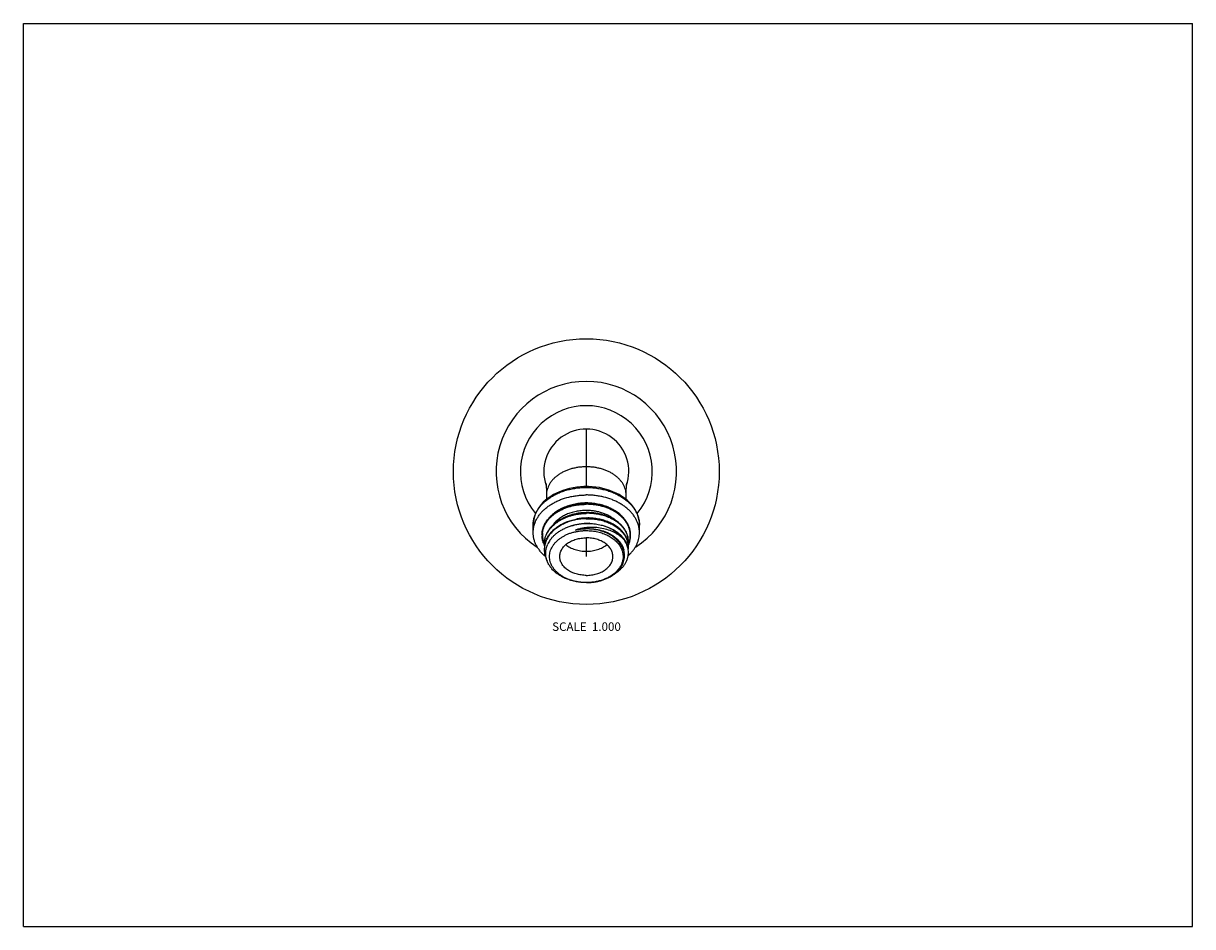
# Model space of a CAD drawing. Units: inches. Extents: x 0 to 11, y 0 to 8.5.
import ezdxf

# ---------------------------------------------------------------- set-up
doc = ezdxf.new("R2010")
doc.units = ezdxf.units.IN
doc.header["$LTSCALE"] = 0.605
doc.header["$MEASUREMENT"] = 0
doc.linetypes.add('CENTER', pattern=[0.6, 0.375, -0.075, 0.075, -0.075])
doc.layers.get('0').update_dxf_attribs({"linetype": 'CONTINUOUS'})
doc.layers.add('ALL_FEATURES', color=7, linetype='CONTINUOUS')
doc.layers.add('DEFAULT_1', color=7, linetype='CENTER')
doc.styles.get("Standard").update_dxf_attribs({"font": 'txt', "width": 0.8})

msp = doc.modelspace()

# ---------------------------------------------------------------- linework, layer by layer
at = {"color": 7, "linetype": 'CONTINUOUS'}
for p, q in [((0, 0), (0, 8.5)), ((0, 8.5), (11, 8.5)), ((11, 0), (11, 8.5)), ((5.296, 4.682), (5.296, 4.133)), ((4.921, 4.067), (4.921, 4.019)), ((4.796, 3.708), (4.796, 3.779)), ((5.796, 3.708), (5.796, 3.779)), ((5.298, 3.238), (5.294, 3.238)), ((0, 0), (11, 0))]:
    msp.add_line(p, q, dxfattribs=at)
for points in [[(5.296, 4.142), (5.274, 4.141), (5.24, 4.139), (5.206, 4.136), (5.172, 4.13), (5.139, 4.123), (5.107, 4.115), (5.075, 4.105), (5.044, 4.093), (5.015, 4.079), (4.987, 4.065), (4.961, 4.048), (4.936, 4.031), (4.913, 4.012), (4.891, 3.993), (4.872, 3.972), (4.855, 3.95), (4.84, 3.928), (4.827, 3.904), (4.816, 3.881), (4.807, 3.856), (4.801, 3.832), (4.798, 3.807), (4.796, 3.782), (4.796, 3.779)], [(4.916, 4.174), (4.916, 4.174), (4.916, 4.174), (4.916, 4.172), (4.916, 4.169), (4.917, 4.165), (4.917, 4.16), (4.918, 4.154), (4.918, 4.148), (4.919, 4.141), (4.919, 4.133), (4.92, 4.124), (4.92, 4.114), (4.921, 4.103), (4.921, 4.092), (4.921, 4.08), (4.921, 4.067)], [(5.796, 3.779), (5.796, 3.782), (5.795, 3.807), (5.791, 3.832), (5.785, 3.857), (5.776, 3.881), (5.765, 3.905), (5.752, 3.928), (5.737, 3.95), (5.72, 3.972), (5.7, 3.993), (5.679, 4.013), (5.656, 4.031), (5.631, 4.049), (5.604, 4.065), (5.576, 4.08), (5.547, 4.093), (5.516, 4.105), (5.485, 4.115), (5.452, 4.124), (5.419, 4.131), (5.385, 4.136), (5.351, 4.139), (5.317, 4.141), (5.296, 4.142)], [(5.671, 4.019), (5.671, 4.066), (5.671, 4.078), (5.671, 4.089), (5.672, 4.1), (5.672, 4.11), (5.672, 4.12), (5.673, 4.129), (5.673, 4.137), (5.674, 4.145), (5.674, 4.152), (5.675, 4.158), (5.675, 4.163), (5.676, 4.167), (5.676, 4.17), (5.676, 4.173), (5.677, 4.174), (5.677, 4.175)]]:
    msp.add_lwpolyline(points, dxfattribs=at)
msp.add_circle((5.296, 4.282), 1.25, dxfattribs=at)
for centre, radius, start, end in [((5.296, 4.282), 0.849, 303.0575, 236.9425), ((5.296, 4.282), 0.62, 320.6218, 219.3783), ((5.296, 4.282), 0.4, 340.9479, 198.9306), ((5.251, 3.487), 0.397, 120.8974, 124.6987), ((5.25, 3.482), 0.396, 120.4903, 124.3176), ((5.307, 3.346), 0.5, 91.311, 101.4358), ((5.307, 3.293), 0.503, 87.7755, 88.0589), ((5.159, 3.495), 0.249, 145.2983, 150.4168), ((5.185, 3.514), 0.295, 137.8918, 141.2815), ((5.44, 3.545), 0.261, 37.711, 40.0437), ((5.437, 3.536), 0.265, 38.8242, 40.1555), ((5.457, 3.507), 0.239, 29.8583, 35.216), ((5.49, 3.574), 0.202, 18.5397, 19.4913), ((5.495, 3.576), 0.197, 12.6185, 18.5668), ((5.498, 3.571), 0.194, 6.357, 18.4441), ((5.505, 3.622), 0.187, 0.0046, 8.1917), ((5.11, 3.597), 0.21, 174.044, 179.9982), ((5.11, 3.597), 0.21, 180.0117, 186.2399), ((5.11, 3.546), 0.21, 173.5382, 179.9905), ((5.117, 3.545), 0.217, 162.041, 173.4929), ((5.117, 3.552), 0.217, 164.0947, 169.9433), ((5.145, 3.502), 0.233, 150.396, 155.6363), ((5.446, 3.475), 0.198, 24.4558, 24.8553), ((5.465, 3.482), 0.191, 19.4631, 24.8653), ((5.475, 3.485), 0.181, 8.3931, 19.5243), ((5.483, 3.505), 0.171, 4.0653, 13.0609), ((5.469, 3.515), 0.225, 27.0225, 29.811), ((5.475, 3.518), 0.219, 25.5406, 27.0106), ((5.483, 3.521), 0.21, 18.2761, 25.5593), ((5.49, 3.517), 0.203, 16.4939, 22.3822), ((5.494, 3.525), 0.198, 12.1515, 18.228), ((5.5, 3.52), 0.192, 4.3286, 16.5391), ((5.503, 3.578), 0.189, 0.0374, 12.6613), ((5.504, 3.622), 0.188, 353.4567, 359.9837), ((5.505, 3.571), 0.187, 0.0106, 6.3027), ((5.505, 3.571), 0.187, 353.1804, 359.9957), ((5.505, 3.521), 0.187, 0.0006, 4.2841), ((5.482, 3.487), 0.173, 2.6417, 8.3323), ((5.425, 3.784), 0.395, 312.0267, 315.3882)]:
    msp.add_arc(centre, radius, start, end, dxfattribs=at)
for points, knots in [([(5.296, 4.327), (5.284, 4.327), (5.259, 4.326), (5.223, 4.323), (5.187, 4.316), (5.153, 4.308), (5.119, 4.296), (5.088, 4.283), (5.058, 4.268), (5.031, 4.25), (5.006, 4.231), (4.984, 4.21), (4.965, 4.188), (4.949, 4.164), (4.937, 4.139), (4.928, 4.114), (4.922, 4.088), (4.921, 4.071), (4.921, 4.062)], [0, 0, 0, 0, 0.072644, 0.144939, 0.216545, 0.28714, 0.356425, 0.424141, 0.490064, 0.554034, 0.615946, 0.675773, 0.733564, 0.789463, 0.843699, 0.896593, 0.94854, 1, 1, 1, 1]), ([(5.671, 4.062), (5.671, 4.071), (5.67, 4.088), (5.664, 4.114), (5.655, 4.139), (5.643, 4.164), (5.627, 4.188), (5.608, 4.21), (5.586, 4.231), (5.561, 4.25), (5.534, 4.268), (5.504, 4.283), (5.473, 4.296), (5.439, 4.308), (5.405, 4.316), (5.369, 4.323), (5.333, 4.326), (5.308, 4.327), (5.296, 4.327)], [0, 0, 0, 0, 0.05146, 0.103407, 0.156301, 0.210537, 0.266436, 0.324228, 0.384055, 0.445966, 0.509936, 0.57586, 0.643575, 0.71286, 0.783456, 0.855062, 0.927356, 1, 1, 1, 1]), ([(4.796, 3.779), (4.796, 3.791), (4.798, 3.814), (4.805, 3.849), (4.817, 3.883), (4.834, 3.915), (4.855, 3.947), (4.88, 3.977), (4.91, 4.005), (4.943, 4.03), (4.979, 4.053), (5.019, 4.074), (5.061, 4.092), (5.105, 4.107), (5.151, 4.118), (5.199, 4.127), (5.247, 4.132), (5.28, 4.133), (5.296, 4.133)], [0, 0, 0, 0, 0.051497, 0.103486, 0.15642, 0.210699, 0.266637, 0.324459, 0.384305, 0.446228, 0.510198, 0.576111, 0.643805, 0.713061, 0.783617, 0.855176, 0.927416, 1, 1, 1, 1]), ([(5.296, 4.133), (5.312, 4.133), (5.345, 4.132), (5.393, 4.127), (5.441, 4.118), (5.487, 4.107), (5.531, 4.092), (5.574, 4.074), (5.613, 4.053), (5.649, 4.03), (5.682, 4.005), (5.712, 3.977), (5.737, 3.947), (5.758, 3.915), (5.775, 3.883), (5.787, 3.849), (5.794, 3.814), (5.796, 3.791), (5.796, 3.779)], [0, 0, 0, 0, 0.072582, 0.144819, 0.216376, 0.286931, 0.356186, 0.423879, 0.489793, 0.553763, 0.615687, 0.675535, 0.73336, 0.7893, 0.843581, 0.896516, 0.948504, 1, 1, 1, 1]), ([(4.809, 3.787), (4.812, 3.797), (4.817, 3.811), (4.826, 3.83), (4.837, 3.849), (4.852, 3.871), (4.869, 3.893), (4.884, 3.909), (4.901, 3.925), (4.923, 3.945), (4.953, 3.966), (4.984, 3.985), (5.018, 4.003), (5.067, 4.024), (5.118, 4.04), (5.171, 4.051), (5.212, 4.057), (5.254, 4.061), (5.282, 4.062), (5.296, 4.062)], [0, 0, 0, 0, 0.051679, 0.077949, 0.104538, 0.158764, 0.214549, 0.243069, 0.272016, 0.331198, 0.392118, 0.454734, 0.518967, 0.58469, 0.719876, 0.789052, 0.858995, 0.929423, 1, 1, 1, 1]), ([(5.784, 3.787), (5.78, 3.797), (5.775, 3.811), (5.766, 3.83), (5.755, 3.849), (5.741, 3.871), (5.723, 3.893), (5.708, 3.909), (5.691, 3.925), (5.669, 3.945), (5.64, 3.966), (5.608, 3.985), (5.574, 4.003), (5.525, 4.024), (5.474, 4.04), (5.421, 4.051), (5.38, 4.057), (5.338, 4.061), (5.31, 4.062), (5.296, 4.062)], [0, 0, 0, 0, 0.051679, 0.077949, 0.104538, 0.158764, 0.214549, 0.243069, 0.272016, 0.331198, 0.392118, 0.454734, 0.518967, 0.58469, 0.719876, 0.789052, 0.858995, 0.929423, 1, 1, 1, 1]), ([(5.296, 3.896), (5.285, 3.895), (5.262, 3.894), (5.229, 3.891), (5.196, 3.885), (5.154, 3.875), (5.113, 3.861), (5.074, 3.843), (5.056, 3.833), (5.047, 3.828)], [0, 0, 0, 0, 0.128943, 0.257765, 0.385842, 0.512654, 0.760869, 0.881737, 1, 1, 1, 1]), ([(5.049, 3.823), (5.058, 3.828), (5.076, 3.838), (5.114, 3.855), (5.155, 3.869), (5.197, 3.879), (5.23, 3.884), (5.263, 3.888), (5.285, 3.889), (5.296, 3.889)], [0, 0, 0, 0, 0.118412, 0.239377, 0.487638, 0.614409, 0.742415, 0.871149, 1, 1, 1, 1]), ([(5.557, 3.832), (5.539, 3.843), (5.499, 3.862), (5.435, 3.882), (5.378, 3.892), (5.332, 3.896), (5.308, 3.896), (5.296, 3.896)], [0, 0, 0, 0, 0.235521, 0.482864, 0.738987, 0.869232, 1, 1, 1, 1]), ([(5.54, 3.835), (5.531, 3.84), (5.513, 3.849), (5.475, 3.864), (5.435, 3.875), (5.393, 3.883), (5.361, 3.887), (5.329, 3.889), (5.307, 3.89), (5.296, 3.889)], [0, 0, 0, 0, 0.117408, 0.237653, 0.48533, 0.612236, 0.74067, 0.870125, 1, 1, 1, 1]), ([(4.796, 3.708), (4.796, 3.715), (4.797, 3.728), (4.799, 3.748), (4.803, 3.768), (4.807, 3.781), (4.809, 3.787)], [0, 0, 0, 0, 0.248083, 0.496946, 0.747343, 1, 1, 1, 1]), ([(4.901, 3.618), (4.902, 3.627), (4.905, 3.645), (4.913, 3.672), (4.925, 3.698), (4.939, 3.723), (4.957, 3.746), (4.978, 3.769), (5.001, 3.79), (5.018, 3.803), (5.027, 3.809)], [0, 0, 0, 0, 0.115178, 0.23196, 0.351132, 0.473332, 0.599068, 0.728665, 0.8623, 1, 1, 1, 1]), ([(5.025, 3.814), (5.007, 3.802), (4.976, 3.776), (4.95, 3.744), (4.939, 3.727)], [0, 0, 0, 0, 0.515118, 1, 1, 1, 1]), ([(5.296, 3.839), (5.279, 3.839), (5.245, 3.836), (5.204, 3.83), (5.171, 3.822), (5.147, 3.816), (5.124, 3.808), (5.102, 3.799), (5.08, 3.789), (5.052, 3.775), (5.027, 3.759), (5.003, 3.741), (4.981, 3.722), (4.966, 3.706), (4.957, 3.696)], [0, 0, 0, 0, 0.134037, 0.267377, 0.333384, 0.39878, 0.46346, 0.527326, 0.590283, 0.652243, 0.772836, 0.831425, 0.888824, 1, 1, 1, 1]), ([(4.966, 3.712), (4.97, 3.717), (4.98, 3.726), (4.995, 3.74), (5.011, 3.754), (5.029, 3.766), (5.048, 3.778), (5.067, 3.789), (5.087, 3.799), (5.116, 3.811), (5.153, 3.824), (5.199, 3.835), (5.247, 3.843), (5.28, 3.845), (5.296, 3.845)], [0, 0, 0, 0, 0.055451, 0.112039, 0.16977, 0.22863, 0.288593, 0.349618, 0.411643, 0.474594, 0.602897, 0.733852, 0.866625, 1, 1, 1, 1]), ([(5.038, 3.717), (5.048, 3.724), (5.068, 3.736), (5.101, 3.752), (5.135, 3.765), (5.171, 3.777), (5.208, 3.785), (5.259, 3.793), (5.299, 3.795), (5.325, 3.794)], [0, 0, 0, 0, 0.116571, 0.236462, 0.359317, 0.484687, 0.612055, 0.74084, 1, 1, 1, 1]), ([(5.136, 3.765), (5.166, 3.777), (5.228, 3.793), (5.292, 3.797), (5.325, 3.796)], [0, 0, 0, 0, 0.494685, 1, 1, 1, 1]), ([(5.657, 3.633), (5.646, 3.646), (5.627, 3.665), (5.598, 3.687), (5.565, 3.707), (5.519, 3.728), (5.459, 3.746), (5.405, 3.755), (5.36, 3.757), (5.327, 3.757), (5.293, 3.754), (5.259, 3.749), (5.226, 3.742), (5.204, 3.736), (5.194, 3.732)], [0, 0, 0, 0, 0.104484, 0.159672, 0.21678, 0.336513, 0.462924, 0.59451, 0.661686, 0.729396, 0.797366, 0.865334, 0.933005, 1, 1, 1, 1]), ([(5.194, 3.732), (5.206, 3.735), (5.231, 3.74), (5.269, 3.744), (5.307, 3.746), (5.344, 3.744), (5.382, 3.74), (5.418, 3.733), (5.453, 3.724), (5.486, 3.712), (5.517, 3.697), (5.546, 3.68), (5.572, 3.661), (5.595, 3.64), (5.614, 3.618), (5.63, 3.594), (5.64, 3.573), (5.646, 3.556), (5.648, 3.548), (5.649, 3.543)], [0, 0, 0, 0, 0.06968, 0.140019, 0.210503, 0.280725, 0.350323, 0.418925, 0.486165, 0.551721, 0.615327, 0.676776, 0.735944, 0.792786, 0.847374, 0.89988, 0.950608, 0.975445, 1, 1, 1, 1]), ([(5.296, 3.743), (5.287, 3.743), (5.253, 3.742), (5.219, 3.738), (5.194, 3.732)], [0, 0, 0, 0, 0.251724, 1, 1, 1, 1]), ([(5.296, 3.846), (5.315, 3.847), (5.344, 3.846), (5.381, 3.841), (5.4, 3.838), (5.409, 3.836)], [0, 0, 0, 0, 0.503781, 0.753254, 1, 1, 1, 1]), ([(5.639, 3.713), (5.631, 3.724), (5.611, 3.744), (5.577, 3.77), (5.544, 3.789), (5.516, 3.803), (5.494, 3.812), (5.472, 3.82), (5.448, 3.827), (5.424, 3.833), (5.39, 3.84), (5.348, 3.845), (5.313, 3.846), (5.296, 3.845)], [0, 0, 0, 0, 0.108543, 0.22258, 0.342073, 0.40379, 0.466703, 0.530718, 0.595736, 0.661649, 0.728344, 0.863537, 1, 1, 1, 1]), ([(5.296, 3.839), (5.313, 3.839), (5.348, 3.838), (5.39, 3.833), (5.423, 3.827), (5.448, 3.821), (5.471, 3.814), (5.494, 3.806), (5.516, 3.797), (5.544, 3.783), (5.576, 3.764), (5.61, 3.738), (5.63, 3.718), (5.639, 3.707)], [0, 0, 0, 0, 0.136427, 0.27159, 0.338273, 0.404176, 0.469187, 0.5332, 0.596113, 0.657834, 0.777346, 0.891416, 1, 1, 1, 1]), ([(5.639, 3.562), (5.636, 3.569), (5.629, 3.582), (5.618, 3.6), (5.605, 3.618), (5.589, 3.635), (5.572, 3.651), (5.553, 3.667), (5.532, 3.68), (5.51, 3.693), (5.486, 3.705), (5.453, 3.718), (5.408, 3.731), (5.362, 3.739), (5.325, 3.742), (5.306, 3.743), (5.296, 3.743)], [0, 0, 0, 0, 0.052028, 0.105378, 0.160157, 0.216454, 0.274349, 0.333884, 0.395049, 0.457786, 0.522009, 0.587593, 0.722156, 0.860203, 0.930035, 1, 1, 1, 1]), ([(5.325, 3.794), (5.334, 3.794), (5.353, 3.793), (5.381, 3.79), (5.409, 3.785), (5.427, 3.782), (5.436, 3.779)], [0, 0, 0, 0, 0.252665, 0.504103, 0.753499, 1, 1, 1, 1]), ([(5.436, 3.779), (5.448, 3.777), (5.471, 3.77), (5.514, 3.754), (5.554, 3.734), (5.59, 3.71), (5.614, 3.69), (5.635, 3.669), (5.647, 3.653), (5.653, 3.645)], [0, 0, 0, 0, 0.137803, 0.272751, 0.531458, 0.654842, 0.774023, 0.889024, 1, 1, 1, 1]), ([(5.436, 3.779), (5.448, 3.776), (5.472, 3.769), (5.506, 3.756), (5.538, 3.74), (5.567, 3.722), (5.594, 3.702), (5.619, 3.681), (5.64, 3.658), (5.652, 3.641), (5.657, 3.633)], [0, 0, 0, 0, 0.137455, 0.272108, 0.403305, 0.530697, 0.65408, 0.773389, 0.88867, 1, 1, 1, 1]), ([(5.69, 3.649), (5.689, 3.658), (5.686, 3.672), (5.68, 3.689), (5.673, 3.707), (5.661, 3.729), (5.643, 3.754), (5.622, 3.777), (5.598, 3.799), (5.57, 3.818), (5.55, 3.83), (5.54, 3.835)], [0, 0, 0, 0, 0.111924, 0.168723, 0.226232, 0.34377, 0.465373, 0.591595, 0.722739, 0.858912, 1, 1, 1, 1]), ([(5.692, 3.638), (5.691, 3.647), (5.689, 3.666), (5.681, 3.693), (5.67, 3.72), (5.654, 3.745), (5.638, 3.765), (5.624, 3.781), (5.6, 3.804), (5.577, 3.82), (5.557, 3.832)], [0, 0, 0, 0, 0.113181, 0.228034, 0.345684, 0.467056, 0.592858, 0.6576, 0.7236, 1, 1, 1, 1]), ([(5.796, 3.708), (5.796, 3.715), (5.796, 3.728), (5.793, 3.748), (5.789, 3.768), (5.786, 3.781), (5.784, 3.787)], [0, 0, 0, 0, 0.248083, 0.496946, 0.747343, 1, 1, 1, 1]), ([(4.909, 3.485), (4.9, 3.492), (4.883, 3.508), (4.861, 3.534), (4.841, 3.561), (4.825, 3.589), (4.814, 3.613), (4.807, 3.633), (4.802, 3.653), (4.797, 3.678), (4.796, 3.698), (4.796, 3.708)], [0, 0, 0, 0, 0.136543, 0.269024, 0.397654, 0.522783, 0.64491, 0.705058, 0.764696, 0.882774, 1, 1, 1, 1]), ([(4.939, 3.727), (4.933, 3.718), (4.921, 3.698), (4.911, 3.672), (4.905, 3.651), (4.902, 3.635), (4.9, 3.619), (4.9, 3.608), (4.9, 3.603)], [0, 0, 0, 0, 0.258694, 0.510071, 0.633733, 0.756391, 0.878369, 1, 1, 1, 1]), ([(4.908, 3.611), (4.91, 3.619), (4.916, 3.634), (4.926, 3.656), (4.939, 3.678), (4.949, 3.692), (4.954, 3.698)], [0, 0, 0, 0, 0.242201, 0.488985, 0.741323, 1, 1, 1, 1]), ([(4.957, 3.696), (4.952, 3.689), (4.942, 3.676), (4.929, 3.656), (4.919, 3.634), (4.913, 3.62), (4.911, 3.612)], [0, 0, 0, 0, 0.25859, 0.510973, 0.757829, 1, 1, 1, 1]), ([(5.294, 3.238), (5.283, 3.238), (5.26, 3.238), (5.227, 3.242), (5.194, 3.248), (5.162, 3.256), (5.131, 3.267), (5.102, 3.279), (5.075, 3.293), (5.054, 3.307), (5.039, 3.319), (5.028, 3.328), (5.017, 3.337), (5.004, 3.35), (4.99, 3.367), (4.976, 3.389), (4.964, 3.412), (4.956, 3.435), (4.951, 3.459), (4.95, 3.483), (4.951, 3.507), (4.956, 3.531), (4.965, 3.554), (4.976, 3.577), (4.991, 3.599), (5.006, 3.616), (5.019, 3.628), (5.029, 3.638), (5.04, 3.647), (5.056, 3.659), (5.077, 3.672), (5.104, 3.686), (5.133, 3.699), (5.164, 3.709), (5.196, 3.717), (5.229, 3.723), (5.262, 3.726), (5.285, 3.727), (5.296, 3.727)], [0, 0, 0, 0, 0.036306, 0.072463, 0.108255, 0.143524, 0.178133, 0.211957, 0.244881, 0.276826, 0.292419, 0.307751, 0.322823, 0.337636, 0.366498, 0.394419, 0.421515, 0.447949, 0.473918, 0.499652, 0.525394, 0.551388, 0.577858, 0.605005, 0.632984, 0.661911, 0.676758, 0.691864, 0.70723, 0.722857, 0.754868, 0.787854, 0.821733, 0.85639, 0.891697, 0.927518, 0.963693, 1, 1, 1, 1]), ([(4.954, 3.636), (4.96, 3.644), (4.971, 3.659), (4.991, 3.68), (5.013, 3.7), (5.03, 3.711), (5.038, 3.717)], [0, 0, 0, 0, 0.238767, 0.484876, 0.738622, 1, 1, 1, 1]), ([(5.046, 3.482), (5.046, 3.488), (5.047, 3.5), (5.051, 3.517), (5.057, 3.534), (5.065, 3.55), (5.075, 3.566), (5.088, 3.581), (5.103, 3.595), (5.119, 3.608), (5.138, 3.619), (5.164, 3.633), (5.193, 3.644), (5.224, 3.652), (5.247, 3.656), (5.272, 3.658), (5.288, 3.659), (5.296, 3.659)], [0, 0, 0, 0, 0.051465, 0.103419, 0.156316, 0.21056, 0.266463, 0.324261, 0.384094, 0.446012, 0.509994, 0.575926, 0.712809, 0.783419, 0.855092, 0.927443, 1, 1, 1, 1]), ([(5.296, 3.727), (5.305, 3.727), (5.323, 3.726), (5.359, 3.723), (5.403, 3.716), (5.445, 3.704), (5.476, 3.691), (5.499, 3.681), (5.52, 3.669), (5.54, 3.656), (5.559, 3.642), (5.576, 3.627), (5.591, 3.611), (5.604, 3.594), (5.616, 3.577), (5.622, 3.565), (5.625, 3.558)], [0, 0, 0, 0, 0.069709, 0.139287, 0.276897, 0.411183, 0.4767, 0.540911, 0.603692, 0.664955, 0.724639, 0.782722, 0.839222, 0.894192, 0.947736, 1, 1, 1, 1]), ([(5.546, 3.482), (5.546, 3.488), (5.545, 3.5), (5.542, 3.517), (5.536, 3.534), (5.527, 3.55), (5.517, 3.566), (5.504, 3.581), (5.489, 3.595), (5.473, 3.608), (5.455, 3.619), (5.428, 3.633), (5.399, 3.644), (5.369, 3.652), (5.345, 3.656), (5.321, 3.658), (5.304, 3.659), (5.296, 3.659)], [0, 0, 0, 0, 0.051465, 0.103419, 0.156316, 0.21056, 0.266463, 0.324261, 0.384094, 0.446012, 0.509994, 0.575926, 0.712809, 0.783419, 0.855092, 0.927443, 1, 1, 1, 1]), ([(5.643, 3.702), (5.647, 3.697), (5.656, 3.686), (5.666, 3.668), (5.675, 3.65), (5.68, 3.638), (5.682, 3.632)], [0, 0, 0, 0, 0.258609, 0.511, 0.75786, 1, 1, 1, 1]), ([(5.681, 3.642), (5.677, 3.653), (5.667, 3.675), (5.654, 3.695), (5.646, 3.705)], [0, 0, 0, 0, 0.490174, 1, 1, 1, 1]), ([(5.677, 3.595), (5.675, 3.601), (5.668, 3.614), (5.661, 3.627), (5.657, 3.633)], [0, 0, 0, 0, 0.494572, 1, 1, 1, 1]), ([(5.706, 3.506), (5.713, 3.514), (5.727, 3.528), (5.745, 3.552), (5.761, 3.577), (5.773, 3.602), (5.784, 3.628), (5.791, 3.655), (5.795, 3.681), (5.796, 3.7), (5.796, 3.708)], [0, 0, 0, 0, 0.13472, 0.265929, 0.393869, 0.518901, 0.641467, 0.762093, 0.881387, 1, 1, 1, 1]), ([(4.9, 3.546), (4.9, 3.537), (4.901, 3.519), (4.906, 3.493), (4.915, 3.467), (4.923, 3.45), (4.927, 3.442)], [0, 0, 0, 0, 0.245405, 0.49271, 0.743711, 1, 1, 1, 1]), ([(5.294, 3.238), (5.279, 3.238), (5.249, 3.239), (5.205, 3.245), (5.162, 3.255), (5.127, 3.266), (5.101, 3.276), (5.076, 3.288), (5.046, 3.304), (5.019, 3.323), (4.999, 3.339), (4.981, 3.356), (4.961, 3.379), (4.945, 3.403), (4.934, 3.424), (4.928, 3.439), (4.922, 3.455), (4.918, 3.471), (4.915, 3.487), (4.914, 3.503), (4.914, 3.519), (4.915, 3.535), (4.917, 3.552), (4.923, 3.573), (4.928, 3.589), (4.933, 3.599)], [0, 0, 0, 0, 0.073943, 0.147572, 0.220252, 0.291541, 0.326552, 0.361072, 0.428458, 0.493486, 0.525088, 0.556068, 0.616176, 0.674002, 0.702178, 0.729919, 0.757289, 0.784361, 0.811212, 0.837924, 0.864584, 0.891277, 0.91809, 0.945103, 1, 1, 1, 1]), ([(5.104, 3.595), (5.11, 3.59), (5.123, 3.581), (5.143, 3.568), (5.166, 3.557), (5.19, 3.548), (5.215, 3.541), (5.242, 3.536), (5.269, 3.532), (5.287, 3.532), (5.296, 3.532)], [0, 0, 0, 0, 0.113478, 0.231118, 0.352646, 0.477615, 0.605509, 0.735744, 0.867584, 1, 1, 1, 1]), ([(5.296, 3.532), (5.305, 3.532), (5.323, 3.532), (5.35, 3.536), (5.377, 3.541), (5.402, 3.548), (5.426, 3.557), (5.449, 3.568), (5.469, 3.581), (5.482, 3.59), (5.488, 3.595)], [0, 0, 0, 0, 0.132416, 0.264256, 0.394491, 0.522385, 0.647354, 0.768882, 0.886522, 1, 1, 1, 1]), ([(5.625, 3.557), (5.628, 3.553), (5.631, 3.543), (5.636, 3.529), (5.639, 3.515), (5.641, 3.501), (5.642, 3.487), (5.642, 3.472), (5.641, 3.458), (5.638, 3.444), (5.634, 3.43), (5.629, 3.416), (5.623, 3.402), (5.613, 3.384), (5.598, 3.362), (5.58, 3.342), (5.564, 3.327), (5.546, 3.313), (5.521, 3.296), (5.495, 3.282), (5.472, 3.271), (5.448, 3.262), (5.417, 3.252), (5.379, 3.244), (5.339, 3.239), (5.312, 3.238), (5.298, 3.238)], [0, 0, 0, 0, 0.027445, 0.054528, 0.081323, 0.107912, 0.134384, 0.160828, 0.187334, 0.213992, 0.240888, 0.2681, 0.295703, 0.323762, 0.381422, 0.441448, 0.47242, 0.504032, 0.569142, 0.636688, 0.671317, 0.706459, 0.778079, 0.851186, 0.925356, 1, 1, 1, 1]), ([(5.571, 3.326), (5.58, 3.332), (5.598, 3.345), (5.618, 3.363), (5.633, 3.378), (5.643, 3.39), (5.652, 3.402), (5.661, 3.414), (5.668, 3.427), (5.674, 3.44), (5.68, 3.453), (5.684, 3.467), (5.688, 3.48), (5.69, 3.494), (5.692, 3.507), (5.692, 3.516), (5.692, 3.521)], [0, 0, 0, 0, 0.140293, 0.275437, 0.34113, 0.405595, 0.468874, 0.53103, 0.592145, 0.652308, 0.711625, 0.770211, 0.8282, 0.88573, 0.942946, 1, 1, 1, 1]), ([(5.296, 3.305), (5.288, 3.305), (5.272, 3.306), (5.247, 3.309), (5.224, 3.313), (5.193, 3.32), (5.164, 3.331), (5.138, 3.345), (5.119, 3.357), (5.103, 3.37), (5.088, 3.384), (5.075, 3.398), (5.065, 3.414), (5.057, 3.431), (5.051, 3.448), (5.047, 3.465), (5.046, 3.476), (5.046, 3.482)], [0, 0, 0, 0, 0.072557, 0.144908, 0.216581, 0.287191, 0.424074, 0.490006, 0.553988, 0.615906, 0.675739, 0.733537, 0.78944, 0.843684, 0.896581, 0.948535, 1, 1, 1, 1]), ([(5.296, 3.305), (5.304, 3.305), (5.321, 3.306), (5.345, 3.309), (5.369, 3.313), (5.399, 3.32), (5.428, 3.331), (5.455, 3.345), (5.473, 3.357), (5.489, 3.37), (5.504, 3.384), (5.517, 3.398), (5.527, 3.414), (5.536, 3.431), (5.542, 3.448), (5.545, 3.465), (5.546, 3.476), (5.546, 3.482)], [0, 0, 0, 0, 0.072557, 0.144908, 0.216581, 0.287191, 0.424074, 0.490006, 0.553988, 0.615906, 0.675739, 0.733537, 0.78944, 0.843684, 0.896581, 0.948535, 1, 1, 1, 1]), ([(5.298, 3.238), (5.31, 3.238), (5.334, 3.239), (5.37, 3.242), (5.404, 3.249), (5.438, 3.257), (5.47, 3.268), (5.5, 3.281), (5.529, 3.296), (5.555, 3.313), (5.579, 3.332), (5.599, 3.352), (5.617, 3.374), (5.63, 3.393), (5.638, 3.409), (5.645, 3.424), (5.651, 3.445), (5.655, 3.47), (5.656, 3.486), (5.655, 3.495)], [0, 0, 0, 0, 0.073575, 0.14672, 0.218994, 0.290079, 0.359704, 0.427613, 0.49358, 0.557447, 0.619123, 0.678598, 0.735942, 0.791325, 0.818375, 0.845044, 0.897408, 0.948888, 1, 1, 1, 1])]:
    msp.add_open_spline(points, degree=3, knots=knots, dxfattribs=at)
at = {"layer": 'ALL_FEATURES', "color": 7, "linetype": 'CONTINUOUS'}
for centre, radius, start, end in [((5.088, 3.682), 0.208, 178.7875, 180), ((5.09, 3.682), 0.207, 173.2261, 185.8097), ((5.114, 3.685), 0.231, 185.8663, 198.7078), ((5.48, 3.684), 0.23, 344.047, 354.1654), ((5.503, 3.682), 0.207, 354.1946, 6.7782), ((5.504, 3.682), 0.208, 0, 1.2125), ((5.11, 3.688), 0.231, 200.1903, 202.4509), ((5.124, 3.688), 0.243, 198.6373, 201.9704), ((5.115, 3.69), 0.236, 202.4551, 204.6811), ((5.468, 3.688), 0.242, 337.068, 343.584), ((5.482, 3.688), 0.232, 334.778, 342.0689), ((5.475, 3.686), 0.236, 343.6118, 344.0833)]:
    msp.add_arc(centre, radius, start, end, dxfattribs=at)
for points, knots in [([(4.884, 3.706), (4.884, 3.711), (4.886, 3.72), (4.889, 3.733), (4.893, 3.747), (4.897, 3.76), (4.903, 3.773), (4.909, 3.786), (4.916, 3.798), (4.925, 3.811), (4.933, 3.823), (4.943, 3.835), (4.953, 3.846), (4.968, 3.861), (4.989, 3.879), (5.016, 3.898), (5.046, 3.915), (5.077, 3.931), (5.111, 3.944), (5.146, 3.955), (5.182, 3.964), (5.22, 3.97), (5.251, 3.973), (5.277, 3.974), (5.29, 3.974), (5.296, 3.974)], [0, 0, 0, 0, 0.025593, 0.051337, 0.077282, 0.103477, 0.129964, 0.156785, 0.183975, 0.211566, 0.239584, 0.268052, 0.296986, 0.326399, 0.38667, 0.448893, 0.513012, 0.578911, 0.646429, 0.715358, 0.785456, 0.856456, 0.928068, 0.964019, 1, 1, 1, 1]), ([(4.909, 3.79), (4.91, 3.794), (4.914, 3.8), (4.921, 3.81), (4.928, 3.82), (4.938, 3.833), (4.952, 3.849), (4.971, 3.866), (4.991, 3.883), (5.013, 3.899), (5.037, 3.913), (5.062, 3.926), (5.088, 3.938), (5.116, 3.948), (5.144, 3.957), (5.174, 3.964), (5.204, 3.97), (5.234, 3.974), (5.265, 3.976), (5.286, 3.977), (5.296, 3.977)], [0, 0, 0, 0, 0.026223, 0.052758, 0.079621, 0.106827, 0.162299, 0.219253, 0.277717, 0.337685, 0.399122, 0.461959, 0.526105, 0.591444, 0.657843, 0.725149, 0.793198, 0.861812, 0.930812, 1, 1, 1, 1]), ([(5.296, 3.987), (5.287, 3.987), (5.269, 3.986), (5.243, 3.984), (5.216, 3.981), (5.19, 3.977), (5.164, 3.971), (5.139, 3.964), (5.115, 3.956), (5.091, 3.947), (5.072, 3.939), (5.057, 3.931), (5.035, 3.92), (5.011, 3.905), (4.986, 3.886), (4.969, 3.87), (4.953, 3.854), (4.943, 3.843), (4.939, 3.837)], [0, 0, 0, 0, 0.067057, 0.134018, 0.20071, 0.267008, 0.332805, 0.39799, 0.462456, 0.526112, 0.588879, 0.619912, 0.650699, 0.771233, 0.829961, 0.887645, 0.94431, 1, 1, 1, 1]), ([(4.939, 3.837), (4.943, 3.842), (4.953, 3.853), (4.969, 3.868), (4.986, 3.883), (5.012, 3.901), (5.039, 3.918), (5.068, 3.932), (5.091, 3.942), (5.115, 3.951), (5.139, 3.959), (5.164, 3.965), (5.19, 3.971), (5.216, 3.975), (5.243, 3.978), (5.269, 3.98), (5.287, 3.98), (5.296, 3.98)], [0, 0, 0, 0, 0.054421, 0.110094, 0.167041, 0.225261, 0.345367, 0.407208, 0.470131, 0.534051, 0.59887, 0.664478, 0.730758, 0.797583, 0.864821, 0.932344, 1, 1, 1, 1]), ([(5.652, 3.839), (5.648, 3.844), (5.638, 3.856), (5.622, 3.872), (5.604, 3.887), (5.586, 3.901), (5.566, 3.914), (5.549, 3.924), (5.534, 3.932), (5.519, 3.939), (5.5, 3.948), (5.477, 3.957), (5.452, 3.965), (5.427, 3.971), (5.402, 3.977), (5.376, 3.981), (5.349, 3.984), (5.323, 3.986), (5.305, 3.987), (5.296, 3.987)], [0, 0, 0, 0, 0.055734, 0.112441, 0.170163, 0.228923, 0.288725, 0.349554, 0.380346, 0.411382, 0.474149, 0.537796, 0.602245, 0.667404, 0.733168, 0.799427, 0.866077, 0.932991, 1, 1, 1, 1]), ([(5.652, 3.839), (5.647, 3.844), (5.638, 3.855), (5.622, 3.87), (5.604, 3.884), (5.586, 3.898), (5.566, 3.91), (5.545, 3.922), (5.523, 3.933), (5.5, 3.943), (5.477, 3.951), (5.452, 3.959), (5.427, 3.965), (5.402, 3.971), (5.376, 3.975), (5.349, 3.978), (5.323, 3.98), (5.305, 3.98), (5.296, 3.98)], [0, 0, 0, 0, 0.054486, 0.110219, 0.167217, 0.225479, 0.284983, 0.345689, 0.407538, 0.470459, 0.534365, 0.59916, 0.664735, 0.730973, 0.797751, 0.864936, 0.932403, 1, 1, 1, 1]), ([(5.684, 3.79), (5.682, 3.794), (5.678, 3.801), (5.671, 3.811), (5.664, 3.82), (5.654, 3.833), (5.64, 3.849), (5.621, 3.867), (5.601, 3.883), (5.579, 3.899), (5.555, 3.913), (5.53, 3.926), (5.504, 3.938), (5.476, 3.948), (5.448, 3.957), (5.419, 3.964), (5.389, 3.97), (5.358, 3.974), (5.327, 3.976), (5.306, 3.977), (5.296, 3.977)], [0, 0, 0, 0, 0.026225, 0.052763, 0.079628, 0.106836, 0.162313, 0.219271, 0.277739, 0.33771, 0.399148, 0.461985, 0.526131, 0.591469, 0.657865, 0.725168, 0.793213, 0.861822, 0.930817, 1, 1, 1, 1]), ([(5.708, 3.706), (5.708, 3.711), (5.706, 3.72), (5.703, 3.733), (5.7, 3.747), (5.695, 3.76), (5.689, 3.773), (5.683, 3.786), (5.676, 3.798), (5.668, 3.811), (5.659, 3.823), (5.649, 3.835), (5.639, 3.846), (5.624, 3.861), (5.603, 3.879), (5.576, 3.898), (5.547, 3.915), (5.515, 3.931), (5.481, 3.944), (5.446, 3.955), (5.41, 3.964), (5.372, 3.97), (5.341, 3.973), (5.315, 3.974), (5.302, 3.974), (5.296, 3.974)], [0, 0, 0, 0, 0.025593, 0.051337, 0.077282, 0.103477, 0.129964, 0.156785, 0.183976, 0.211567, 0.239586, 0.268053, 0.296988, 0.326401, 0.386672, 0.448895, 0.513014, 0.578913, 0.646431, 0.715359, 0.785458, 0.856457, 0.928069, 0.964019, 1, 1, 1, 1]), ([(5.296, 3.917), (5.288, 3.917), (5.272, 3.916), (5.247, 3.914), (5.223, 3.911), (5.199, 3.907), (5.176, 3.902), (5.153, 3.895), (5.131, 3.888), (5.11, 3.879), (5.09, 3.87), (5.071, 3.859), (5.053, 3.848), (5.037, 3.836), (5.021, 3.823), (5.007, 3.81), (4.995, 3.796), (4.988, 3.786), (4.984, 3.781)], [0, 0, 0, 0, 0.069674, 0.139193, 0.208316, 0.276859, 0.344653, 0.411523, 0.477297, 0.541822, 0.604953, 0.666566, 0.726549, 0.784817, 0.841309, 0.895995, 0.948876, 1, 1, 1, 1]), ([(5.569, 3.825), (5.565, 3.828), (5.557, 3.835), (5.543, 3.845), (5.529, 3.854), (5.515, 3.863), (5.499, 3.871), (5.483, 3.879), (5.466, 3.886), (5.443, 3.894), (5.412, 3.903), (5.374, 3.911), (5.342, 3.915), (5.316, 3.916), (5.303, 3.917), (5.296, 3.917)], [0, 0, 0, 0, 0.054551, 0.110483, 0.167758, 0.226328, 0.286134, 0.347103, 0.409156, 0.472205, 0.600881, 0.732327, 0.865684, 0.932802, 1, 1, 1, 1]), ([(4.879, 3.686), (4.879, 3.689), (4.88, 3.695), (4.88, 3.705), (4.881, 3.715), (4.883, 3.725), (4.885, 3.735), (4.888, 3.745), (4.891, 3.755), (4.894, 3.764), (4.898, 3.774), (4.904, 3.786), (4.913, 3.802), (4.925, 3.82), (4.934, 3.831), (4.939, 3.837)], [0, 0, 0, 0, 0.059872, 0.119812, 0.179888, 0.240166, 0.300711, 0.361586, 0.422851, 0.484564, 0.546778, 0.609545, 0.73689, 0.866956, 1, 1, 1, 1]), ([(4.879, 3.686), (4.88, 3.691), (4.88, 3.7), (4.882, 3.713), (4.884, 3.726), (4.887, 3.739), (4.891, 3.752), (4.896, 3.765), (4.902, 3.778), (4.906, 3.786), (4.909, 3.79)], [0, 0, 0, 0, 0.122236, 0.244802, 0.36794, 0.491886, 0.616863, 0.743082, 0.870735, 1, 1, 1, 1]), ([(5.713, 3.686), (5.713, 3.689), (5.713, 3.696), (5.712, 3.706), (5.711, 3.716), (5.709, 3.726), (5.707, 3.736), (5.704, 3.745), (5.701, 3.755), (5.697, 3.765), (5.693, 3.775), (5.687, 3.787), (5.678, 3.803), (5.666, 3.821), (5.657, 3.833), (5.652, 3.839)], [0, 0, 0, 0, 0.059821, 0.119711, 0.17974, 0.239975, 0.300483, 0.361328, 0.422571, 0.484271, 0.546482, 0.609256, 0.73665, 0.866812, 1, 1, 1, 1]), ([(5.713, 3.686), (5.713, 3.691), (5.712, 3.7), (5.711, 3.713), (5.708, 3.726), (5.705, 3.739), (5.701, 3.752), (5.696, 3.765), (5.69, 3.778), (5.686, 3.786), (5.684, 3.79)], [0, 0, 0, 0, 0.122229, 0.244788, 0.367922, 0.491865, 0.616842, 0.743064, 0.870724, 1, 1, 1, 1]), ([(4.893, 3.608), (4.892, 3.611), (4.89, 3.617), (4.886, 3.629), (4.883, 3.645), (4.88, 3.66), (4.88, 3.673), (4.879, 3.679), (4.879, 3.682)], [0, 0, 0, 0, 0.127119, 0.253412, 0.503892, 0.752412, 0.876268, 1, 1, 1, 1]), ([(5.702, 3.616), (5.704, 3.622), (5.707, 3.633), (5.71, 3.649), (5.712, 3.665), (5.713, 3.676), (5.713, 3.682)], [0, 0, 0, 0, 0.25266, 0.503057, 0.751917, 1, 1, 1, 1])]:
    msp.add_open_spline(points, degree=3, knots=knots, dxfattribs=at)
at = {"layer": 'DEFAULT_1', "color": 2, "linetype": 'CENTER'}
msp.add_line((5.296, 3.659), (5.296, 3.482), dxfattribs=at)

# ---------------------------------------------------------------- texts
at = {"color": 2, "linetype": 'CONTINUOUS', "insert": (5.621, 2.863), "char_height": 0.08, "width": 0.768, "attachment_point": 3, "line_spacing_factor": 0.9}
msp.add_mtext('SCALE  1.000', dxfattribs=at)

doc.saveas('drawing.dxf')
